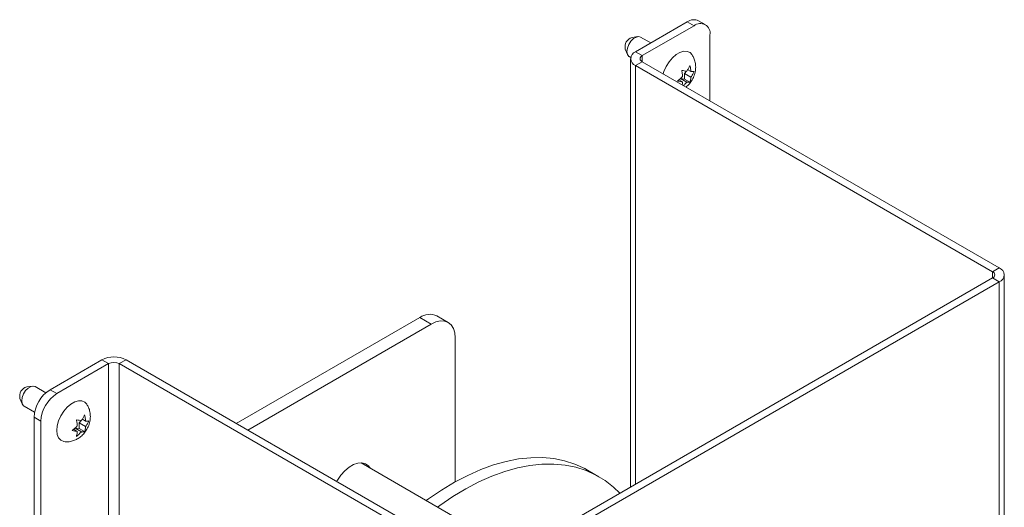
# Paper-space layout 'Top Level(2)' of a CAD drawing. Units: inches. Extents: x 10 to 812, y 15 to 629.
# Drawn here: x 533 to 584, y 283 to 308 of the extents above; entities that cross this region are included whole.
import ezdxf

# ---------------------------------------------------------------- set-up
doc = ezdxf.new("R2010")
doc.units = ezdxf.units.IN
doc.header["$MEASUREMENT"] = 0

psp = doc.layouts.new('Top Level(2)')

# ---------------------------------------------------------------- linework, layer by layer
at = {"color": 7, "linetype": 'Continuous', "lineweight": 15, "ltscale": 75}
for p, q in [((567.5551797, 308.0927194), (564.8670691, 306.5409061)), ((567.9032088, 307.8918064), (565.2150982, 306.3399932)), ((567.9032088, 307.8918064), (567.5551797, 308.0927194)), ((568.4890987, 307.9498237), (568.1410696, 308.1507366)), ((564.9850311, 307.3235443), (564.6852419, 307.2826641)), ((565.6549732, 306.9957535), (565.1301829, 307.2987084)), ((568.7318496, 303.9883551), (568.7318496, 307.4132868)), ((564.3356804, 306.6771402), (564.450198, 306.3970858)), ((564.5442931, 306.2838074), (564.6145454, 306.2432516)), ((564.607584, 306.1792628), (564.607584, 283.9462637)), ((564.8670691, 306.5409061), (565.2150982, 306.3399932)), ((565.2150982, 306.0185325), (564.8670691, 305.8176196)), ((564.8670691, 305.8176196), (583.4021056, 295.1175707)), ((565.2150982, 306.0185325), (583.7501347, 295.3184837)), ((567.1972069, 305.1418117), (567.4124941, 305.1225618)), ((567.1972069, 305.1418117), (567.5238174, 304.9532635)), ((567.4124941, 305.409627), (567.5089193, 305.529579)), ((567.4124941, 305.1225618), (567.4124941, 305.409627)), ((567.4124941, 305.409627), (567.7391046, 305.2210787)), ((567.5739027, 305.6035129), (567.7391046, 305.5081438)), ((567.1219668, 305.0802142), (567.3085302, 304.9725134)), ((567.4124941, 305.1225618), (567.692776, 304.9607585)), ((583.4021056, 295.1175707), (583.7501347, 295.3184837)), ((584.0096198, 275.5145838), (584.0096198, 294.9568404)), ((583.4021056, 294.7961101), (557.5087391, 279.8481878)), ((583.7501347, 294.5951971), (557.8567682, 279.6472748)), ((583.7501347, 294.5951971), (583.4021056, 294.7961101)), ((544.1416451, 287.2433862), (553.6704751, 292.7442626)), ((544.7349519, 286.9008775), (554.2637819, 292.4017539)), ((553.6704751, 292.7442626), (554.2637819, 292.4017539)), ((555.1426167, 292.4887798), (554.5493099, 292.8312885)), ((555.506743, 291.6839745), (555.506743, 284.2114373)), ((537.1639512, 290.5482366), (534.4758406, 288.9964234)), ((537.5119803, 290.3473237), (534.8238697, 288.7955104)), ((537.5119803, 290.3473237), (537.1639512, 290.5482366)), ((537.5119803, 252.0719731), (537.5119803, 290.3473237)), ((538.416856, 290.5482366), (538.0688269, 290.3473237)), ((538.0688269, 252.0719731), (538.0688269, 290.3473237)), ((556.6038634, 279.6472748), (538.0688269, 290.3473237)), ((556.9518925, 279.8481878), (538.416856, 290.5482366)), ((533.5629735, 289.1839766), (533.2631843, 289.1430964)), ((534.2612013, 288.8398567), (533.7081253, 289.1591407)), ((534.4758406, 288.9964234), (534.8238697, 288.7955104)), ((532.9136228, 288.5375725), (533.0281404, 288.257518)), ((533.1222355, 288.1442397), (533.6753892, 287.8249108)), ((533.9952289, 287.3602625), (533.6471998, 287.5611755)), ((533.6471998, 251.1995924), (533.6471998, 287.5611755)), ((533.9952289, 250.9986795), (533.9952289, 287.3602625)), ((535.9904365, 287.2700592), (536.0868617, 287.3900112)), ((535.9904365, 286.9829941), (535.9904365, 287.2700592)), ((535.9904365, 287.2700592), (536.317047, 287.081511)), ((536.1518451, 287.4639451), (536.317047, 287.3685761)), ((535.6999092, 286.9406464), (535.8864727, 286.8329457)), ((535.7751493, 287.002244), (535.9904365, 286.9829941)), ((535.7751493, 287.002244), (536.1017598, 286.8136958)), ((535.9904365, 286.9829941), (536.2707184, 286.8211908)), ((558.6938644, 280.532346), (550.618432, 285.1941939)), ((562.9635916, 284.4793997), (562.3783226, 284.8172682))]:
    psp.add_line(p, q, dxfattribs=at)
at = {"color": 8, "linetype": 'Continuous', "lineweight": 15, "ltscale": 75}
for p, q in [((565.2150982, 306.0185325), (565.2150982, 306.3399932)), ((564.8670691, 284.0960612), (564.8670691, 305.8176196)), ((583.4021056, 294.7961101), (583.4021056, 295.1175707)), ((583.7501347, 275.5386127), (583.7501347, 294.5951971))]:
    psp.add_line(p, q, dxfattribs=at)
at = {"color": 7, "linetype": 'Continuous', "lineweight": 15, "ltscale": 75, "flags": 128}
for points in [[(565.1301829, 307.2987084), (565.0443982, 307.3251918), (564.909184, 307.3039647), (564.765292, 307.2208977), (564.6300778, 307.0860097), (564.5198502, 306.9155703), (564.4479042, 306.730137), (564.4229176, 306.5520758), (564.4479042, 306.4028635), (564.5198502, 306.3004973), (564.5442931, 306.2838074)], [(566.2999302, 305.3922723), (566.3408431, 305.5207904), (566.4543215, 305.7761454), (566.6038464, 306.0154329), (566.780728, 306.2247464), (566.9746864, 306.3919213), (567.1744497, 306.5072422), (567.3684081, 306.5640069), (567.5452896, 306.5589165), (567.6948146, 306.4922668), (567.8018949, 306.3780393)], [(554.2637819, 292.4017539), (554.5062716, 292.5141609), (554.7394425, 292.5670893), (554.9543341, 292.5585052), (555.1426882, 292.4887386), (555.2972663, 292.3604703), (555.4121283, 292.1786299), (555.4828599, 291.9502052), (555.506743, 291.6839745)], [(533.7081253, 289.1591407), (533.6223406, 289.185624), (533.4871264, 289.164397), (533.3432344, 289.0813299), (533.2080202, 288.946442), (533.0977926, 288.7760026), (533.0258466, 288.5905693), (533.00086, 288.4125081), (533.0258466, 288.2632958), (533.0977926, 288.1609296), (533.1222355, 288.1442397)], [(535.2529671, 286.2911496), (535.1817889, 286.3008653), (535.0322639, 286.367515), (534.9187855, 286.4918506), (534.8479485, 286.666646), (534.8238697, 286.8817429), (534.8479485, 287.1246406), (534.9187855, 287.3812227), (535.0322639, 287.6365776), (535.1817889, 287.8758651), (535.3586704, 288.0851786), (535.5526288, 288.2523536), (535.7523921, 288.3676745), (535.9463505, 288.4244391), (536.1232321, 288.4193487), (536.272757, 288.352699), (536.3798374, 288.2384715)], [(562.3783226, 284.8172682), (562.2273151, 284.9007768), (561.7213217, 285.1314897), (561.1856114, 285.3039543), (560.6226817, 285.4173666), (560.0351574, 285.4711976), (559.4257777, 285.4651965), (558.7973839, 285.3993912), (558.1529058, 285.2740885), (557.4953482, 285.0898727), (556.8277771, 284.8476027), (556.1533049, 284.5484079), (555.4750764, 284.1936835), (554.7962537, 283.7850832), (554.1200018, 283.3245123), (554.0037466, 283.2398934)], [(549.35218, 284.2354085), (549.3928377, 284.3033962), (549.5767826, 284.5639123), (549.784494, 284.7906129), (550.0068939, 284.9735902), (550.2342623, 285.1048473), (550.4566622, 285.1786474), (550.6643736, 285.1917652), (550.8483185, 285.1436274), (551.0004577, 285.0363378), (551.0874489, 284.9234362)], [(554.5890156, 282.9020248), (554.7052708, 282.9866437), (555.3815227, 283.4472146), (556.0603454, 283.8558149), (556.7385739, 284.2105393), (557.4130461, 284.5097341), (558.0806172, 284.7520041), (558.7381747, 284.93622), (559.3826528, 285.0615226), (560.0110466, 285.1273279), (560.6204263, 285.133329), (561.2079507, 285.079498), (561.7708803, 284.9660858), (562.3065907, 284.7936211), (562.812584, 284.5629082), (563.2865012, 284.2750227), (563.7261325, 283.9313068), (564.0467465, 283.6224991)]]:
    psp.add_lwpolyline(points, dxfattribs=at)
at = {"color": 7, "linetype": 'Continuous', "lineweight": 15, "ltscale": 5625}
for centre, radius, start, end in [((567.8984454, 307.6135615), 0.5894264, 65.69288095, 125.61757748), ((568.2266843, 307.4952327), 0.5117686, 350.78596301, 129.20328524), ((564.8208975, 306.8006911), 0.5007, 105.71973448, 194.28564205), ((565.0043247, 306.1792628), 0.3868139, 110.7834208, 249.2165792), ((565.2761007, 306.1792628), 0.1719173, 110.7834208, 249.2165792), ((583.341103, 294.9568404), 0.1719173, 290.7834208, 69.2165792), ((583.612879, 294.9568404), 0.3868139, 290.7834208, 69.2165792), ((554.1853737, 292.0255259), 0.8841397, 65.69288095, 125.61757748), ((537.7904036, 289.3391879), 1.3617053, 62.60967224, 117.39032776), ((537.7904036, 289.8099687), 0.6052024, 62.60967224, 117.39032776), ((533.3988399, 288.6611233), 0.5007, 105.71973448, 194.28564205), ((535.4462812, 287.4793073), 1.8009431, 122.60547834, 177.39452151), ((535.7943103, 287.2783944), 1.8009431, 122.60547834, 177.39452151)]:
    psp.add_arc(centre, radius, start, end, dxfattribs=at)
at = {"color": 7, "linetype": 'Continuous', "lineweight": 15, "ltscale": 75}
for points, knots in [([(567.9888663, 305.7436125), (567.9839259, 305.8246374), (567.9741818, 305.9844474), (567.9083686, 306.1986744), (567.8344183, 306.3176367), (567.8022496, 306.3693857)], [0, 0, 0, 0, 0.36751274545, 0.72486582362, 1, 1, 1, 1]), ([(567.4865571, 304.7072472), (567.5191173, 304.7329158), (567.6162612, 304.8094985), (567.7504639, 304.9779613), (567.8837612, 305.2118993), (567.972069, 305.4735633), (567.9834612, 305.6567153), (567.9888663, 305.7436125)], [0, 0, 0, 0, 0.1047750089, 0.3125977345, 0.5363980352, 0.7800420353, 1, 1, 1, 1]), ([(567.5238174, 305.5273937), (567.5567732, 305.5744139), (567.6232724, 305.6692927), (567.669472, 305.7707679), (567.692776, 305.8219539)], [0, 0, 0, 0, 0.4955803449, 1, 1, 1, 1]), ([(567.692776, 305.8219539), (567.6974391, 305.8028788), (567.7074398, 305.761969), (567.7213149, 305.6886357), (567.7332125, 305.6024241), (567.7371363, 305.5396396), (567.7391046, 305.5081438)], [0, 0, 0, 0, 0.17657623718, 0.3786985084, 0.68832505673, 1, 1, 1, 1]), ([(567.0469144, 305.0185083), (567.0936964, 305.0548743), (567.1882646, 305.128387), (567.2681589, 305.2155395), (567.3085302, 305.2595785)], [0, 0, 0, 0, 0.4946909845, 1, 1, 1, 1]), ([(567.2622016, 305.5733886), (567.3089836, 305.5633578), (567.4035517, 305.5430809), (567.4834461, 305.5326597), (567.5238174, 305.5273937)], [0, 0, 0, 0, 0.4946909845, 1, 1, 1, 1]), ([(567.3085302, 305.2595785), (567.3065765, 305.2908813), (567.3026581, 305.3536625), (567.2909651, 305.4384979), (567.2771621, 305.511994), (567.2671944, 305.5528993), (567.2622016, 305.5733886)], [0, 0, 0, 0, 0.3097807769, 0.6213010584, 0.8103109199, 1, 1, 1, 1]), ([(567.7391046, 305.2210787), (567.7371509, 305.1920317), (567.7332324, 305.1337746), (567.7215394, 305.0624397), (567.7077365, 305.00488), (567.6977688, 304.9754833), (567.692776, 304.9607585)], [0, 0, 0, 0, 0.3097807769, 0.6213010584, 0.8103109199, 1, 1, 1, 1]), ([(567.9080632, 305.5156389), (567.8852537, 305.4654338), (567.8391452, 305.363946), (567.7726867, 305.269037), (567.7391046, 305.2210787)], [0, 0, 0, 0, 0.4946909845, 1, 1, 1, 1]), ([(567.7391046, 305.5081438), (567.7720603, 305.5068106), (567.8385596, 305.5041204), (567.8847592, 305.5117768), (567.9080632, 305.5156389)], [0, 0, 0, 0, 0.4955803449, 1, 1, 1, 1]), ([(567.3085302, 304.9725134), (567.2689599, 304.9776651), (567.1891135, 304.9880605), (567.0945926, 305.0082994), (567.0469144, 305.0185083)], [0, 0, 0, 0, 0.4955803449, 1, 1, 1, 1]), ([(567.2907554, 304.8202811), (567.2946491, 304.8418385), (567.3034378, 304.8904966), (567.3067086, 304.9431741), (567.3085302, 304.9725134)], [0, 0, 0, 0, 0.4430379425, 1, 1, 1, 1]), ([(567.5238174, 304.9532635), (567.4848173, 304.9095337), (567.4314516, 304.849696), (567.3681347, 304.7990768), (567.3510903, 304.7854505)], [0, 0, 0, 0, 0.7308079281, 1, 1, 1, 1]), ([(567.692776, 304.9607585), (567.6699665, 304.9569503), (567.623858, 304.949252), (567.5573995, 304.9519169), (567.5238174, 304.9532635)], [0, 0, 0, 0, 0.4946909845, 1, 1, 1, 1]), ([(536.5668087, 287.6040448), (536.5618683, 287.6850697), (536.5521242, 287.8448796), (536.486311, 288.0591067), (536.4123607, 288.178069), (536.380192, 288.229818)], [0, 0, 0, 0, 0.3675127455, 0.7248658236, 1, 1, 1, 1]), ([(535.2579667, 286.2968353), (535.2922166, 286.2934858), (535.4005849, 286.2828876), (535.5822107, 286.3140456), (535.7926176, 286.3840148), (535.9885622, 286.4954952), (536.1685428, 286.6454898), (536.3293301, 286.8372383), (536.4614235, 287.0726819), (536.5500758, 287.3339151), (536.5614243, 287.5171217), (536.5668087, 287.6040448)], [0, 0, 0, 0, 0.0499879, 0.158163885, 0.2648378977, 0.3726717447, 0.4848508838, 0.6044405897, 0.7332244466, 0.8734271806, 1, 1, 1, 1]), ([(535.840144, 287.4338209), (535.886926, 287.4237901), (535.9814942, 287.4035132), (536.0613885, 287.393092), (536.1017598, 287.387826)], [0, 0, 0, 0, 0.4946909845, 1, 1, 1, 1]), ([(535.8864727, 287.1200108), (535.8845189, 287.1513135), (535.8806005, 287.2140947), (535.8689075, 287.2989301), (535.8551045, 287.3724263), (535.8451368, 287.4133316), (535.840144, 287.4338209)], [0, 0, 0, 0, 0.3097807769, 0.6213010584, 0.8103109199, 1, 1, 1, 1]), ([(536.1017598, 287.387826), (536.1347156, 287.4348461), (536.2012148, 287.529725), (536.2474144, 287.6312001), (536.2707184, 287.6823862)], [0, 0, 0, 0, 0.4955803449, 1, 1, 1, 1]), ([(536.2707184, 287.6823862), (536.2753815, 287.6633111), (536.2853822, 287.6224012), (536.2992573, 287.549068), (536.3111549, 287.4628564), (536.3150787, 287.4000718), (536.317047, 287.3685761)], [0, 0, 0, 0, 0.17657623718, 0.3786985084, 0.68832505673, 1, 1, 1, 1]), ([(536.4860056, 287.3760711), (536.4631961, 287.325866), (536.4170876, 287.2243782), (536.3506291, 287.1294693), (536.317047, 287.081511)], [0, 0, 0, 0, 0.4946909845, 1, 1, 1, 1]), ([(536.317047, 287.3685761), (536.3500027, 287.3672429), (536.416502, 287.3645527), (536.4627016, 287.3722091), (536.4860056, 287.3760711)], [0, 0, 0, 0, 0.4955803449, 1, 1, 1, 1]), ([(535.6248568, 286.8789405), (535.6716388, 286.9153066), (535.766207, 286.9888192), (535.8461013, 287.0759718), (535.8864727, 287.1200108)], [0, 0, 0, 0, 0.4946909845, 1, 1, 1, 1]), ([(535.8864727, 286.8329457), (535.8469023, 286.8380974), (535.7670559, 286.8484927), (535.672535, 286.8687316), (535.6248568, 286.8789405)], [0, 0, 0, 0, 0.4955803449, 1, 1, 1, 1]), ([(535.840144, 286.5726255), (535.8448071, 286.5863167), (535.8548079, 286.6156799), (535.8686829, 286.6729934), (535.8805805, 286.7454683), (535.8845043, 286.8037225), (535.8864727, 286.8329457)], [0, 0, 0, 0, 0.17657623718, 0.3786985084, 0.68832505673, 1, 1, 1, 1]), ([(536.1017598, 286.8136958), (536.0621895, 286.7704942), (535.9823431, 286.6833204), (535.8878222, 286.6097406), (535.840144, 286.5726255)], [0, 0, 0, 0, 0.4955803449, 1, 1, 1, 1]), ([(536.2707184, 286.8211908), (536.2479089, 286.8173825), (536.2018004, 286.8096843), (536.1353419, 286.8123492), (536.1017598, 286.8136958)], [0, 0, 0, 0, 0.4946909845, 1, 1, 1, 1]), ([(536.317047, 287.081511), (536.3150933, 287.052464), (536.3111749, 286.9942069), (536.2994818, 286.9228719), (536.2856789, 286.8653123), (536.2757112, 286.8359155), (536.2707184, 286.8211908)], [0, 0, 0, 0, 0.3097807769, 0.6213010584, 0.8103109199, 1, 1, 1, 1])]:
    psp.add_open_spline(points, degree=3, knots=knots, dxfattribs=at)

doc.saveas('drawing.dxf')
